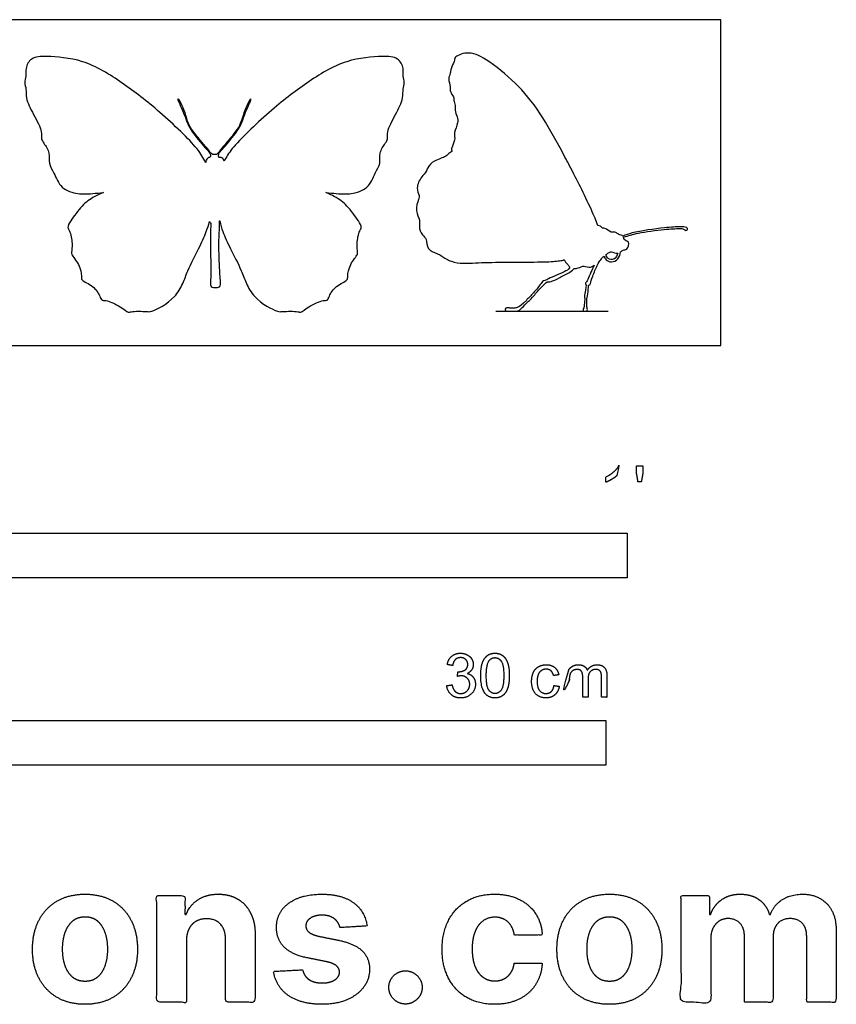
# Model space of a CAD drawing. Units: feet. Extents: x 0 to 1.15, y -0.48 to 0.24.
# Drawn here: x 0.55 to 1.15, y -0.48 to 0.24 of the extents above; entities that cross this region are included whole.
import ezdxf

# ---------------------------------------------------------------- set-up
doc = ezdxf.new("R2010")
doc.units = ezdxf.units.FT
doc.header["$MEASUREMENT"] = 0
for name, color, linetype, true_color in [('2D$AG-DIAGRAM', 7, 'Continuous', 0xfecc66), ('2D$AG-OUTLINE', 7, 'Continuous', 0x8000ff), ('2D$N-SYMB', 7, 'Continuous', 0x800040), ('2D$X-DIMENSIONS.COM', 7, 'Continuous', 0x800080), ('2D$X-VPRT', 6, 'Continuous', 0xff00ff)]:
    doc.layers.add(name, color=color, linetype=linetype, true_color=true_color)

msp = doc.modelspace()

# ---------------------------------------------------------------- linework, layer by layer
at = {"layer": '2D$AG-DIAGRAM'}
msp.add_lwpolyline([(0.90369, 0.02519), (0.98607, 0.02519)], dxfattribs=at)
at = {"layer": '2D$AG-OUTLINE'}
for points, knots in [([(0.70458, 0.1351), (0.70632, 0.13813), (0.71051, 0.14568), (0.73835, 0.17227), (0.76428, 0.19223), (0.7928, 0.21006), (0.81955, 0.212), (0.83202, 0.2116), (0.83651, 0.20307), (0.83544, 0.19744), (0.83717, 0.19259), (0.83531, 0.18768), (0.83621, 0.18078), (0.83027, 0.16935), (0.8236, 0.15714), (0.82482, 0.1514), (0.82258, 0.14804), (0.81775, 0.14097), (0.81966, 0.13324), (0.81483, 0.12627), (0.81076, 0.11453), (0.7972, 0.11064), (0.78997, 0.11105), (0.78194, 0.11174), (0.77904, 0.11199), (0.78138, 0.11105), (0.78829, 0.10785), (0.79455, 0.10296), (0.80292, 0.09185), (0.80574, 0.08645), (0.80347, 0.08387), (0.80151, 0.07484), (0.80236, 0.06849), (0.80264, 0.06653), (0.79649, 0.05955), (0.79482, 0.05111), (0.79558, 0.04744), (0.78603, 0.04407), (0.78174, 0.03667), (0.7804, 0.03274), (0.77677, 0.03343), (0.76656, 0.02899), (0.7609, 0.02368), (0.75868, 0.0253), (0.74708, 0.02499), (0.74368, 0.02435), (0.72778, 0.03267), (0.72076, 0.04511), (0.71631, 0.05779), (0.70937, 0.07019), (0.70366, 0.08298), (0.70212, 0.08798), (0.70144, 0.09131), (0.70137, 0.09126), (0.7013, 0.09121), (0.70123, 0.09115), (0.70125, 0.08974), (0.70135, 0.08676), (0.7005, 0.07624), (0.70114, 0.06205), (0.7015, 0.04997), (0.70261, 0.04316), (0.69882, 0.04223), (0.69382, 0.04252), (0.69548, 0.05095), (0.69438, 0.06721), (0.69478, 0.07999), (0.69477, 0.08659), (0.69479, 0.08978), (0.69472, 0.08973), (0.69441, 0.08955), (0.69413, 0.09014), (0.69393, 0.09082), (0.69324, 0.08835), (0.69172, 0.08326), (0.68588, 0.07019), (0.67894, 0.05779), (0.67448, 0.04511), (0.66747, 0.03267), (0.65156, 0.02435), (0.64816, 0.02499), (0.63657, 0.0253), (0.63435, 0.02368), (0.62868, 0.02899), (0.61848, 0.03343), (0.61485, 0.03274), (0.6135, 0.03667), (0.60922, 0.04407), (0.59966, 0.04744), (0.60043, 0.05111), (0.59876, 0.05955), (0.5926, 0.06653), (0.59289, 0.06849), (0.59374, 0.07484), (0.59178, 0.08387), (0.5895, 0.08645), (0.59233, 0.09185), (0.6007, 0.10296), (0.60696, 0.10785), (0.61387, 0.11105), (0.61621, 0.11199), (0.61331, 0.11174), (0.60528, 0.11105), (0.59804, 0.11064), (0.58449, 0.11453), (0.58041, 0.12627), (0.57559, 0.13324), (0.5775, 0.14097), (0.57267, 0.14804), (0.57043, 0.1514), (0.57164, 0.15714), (0.56498, 0.16935), (0.55904, 0.18078), (0.55994, 0.18768), (0.55807, 0.19259), (0.5598, 0.19744), (0.55873, 0.20307), (0.56323, 0.2116), (0.5757, 0.212), (0.60245, 0.21006), (0.63097, 0.19223), (0.65689, 0.17227), (0.68534, 0.1451), (0.68921, 0.1376), (0.69124, 0.13412), (0.6912, 0.1351), (0.69196, 0.13729), (0.69361, 0.13782), (0.69423, 0.13781), (0.69444, 0.13808), (0.69459, 0.13837), (0.69473, 0.13863), (0.69455, 0.13894), (0.69453, 0.14086), (0.69131, 0.14408), (0.68187, 0.1552), (0.67781, 0.16204), (0.67573, 0.1687), (0.67287, 0.1751), (0.67028, 0.18084), (0.6715, 0.1805), (0.67352, 0.17684), (0.67613, 0.17054), (0.67831, 0.16228), (0.68168, 0.15712), (0.68822, 0.14894), (0.69314, 0.14362), (0.69453, 0.14107), (0.69594, 0.14021), (0.69619, 0.13988), (0.69651, 0.13995), (0.6974, 0.14002), (0.69843, 0.14001), (0.69895, 0.13993), (0.69921, 0.14024), (0.70057, 0.14109), (0.70196, 0.14362), (0.70687, 0.14894), (0.71342, 0.15712), (0.71678, 0.16228), (0.71897, 0.17054), (0.72158, 0.17684), (0.7236, 0.1805), (0.72482, 0.18084), (0.72223, 0.1751), (0.71936, 0.1687), (0.71728, 0.16204), (0.71323, 0.1552), (0.70379, 0.14408), (0.70064, 0.14093), (0.70056, 0.13913), (0.70044, 0.13878), (0.70051, 0.13863), (0.70067, 0.1383), (0.70092, 0.13792), (0.70106, 0.13772), (0.70114, 0.13775), (0.7019, 0.13792), (0.70358, 0.13755), (0.70441, 0.13583), (0.70458, 0.1351)], [-17.562933, -17.562933, -17.562933, -17.562933, -16.93307, -15.701102, -14.514562, -13.361583, -12.332414, -11.661493, -11.093209, -10.618035, -10.179234, -9.73674, -9.225508, -8.499714, -7.752002, -7.301064, -6.911988, -6.340747, -5.798869, -5.229356, -4.53972, -3.833878, -3.169575, -2.846615, -2.846615, -2.846615, -2.538807, -1.85653, -1.114565, -0.65615, -0.317514, 0.295365, 0.797603, 1.057023, 1.653239, 2.245921, 2.58287, 3.183375, 3.779548, 4.14529, 4.487635, 5.166084, 5.697849, 6.001976, 6.662793, 7.066272, 7.956888, 8.434676, 8.882432, 9.728992, 10.476136, 10.985889, 10.985889, 10.985889, 11.018493, 11.018493, 11.018493, 11.429322, 12.069656, 12.84358, 13.554727, 14.031252, 14.384307, 14.769612, 15.29399, 16.122286, 16.846714, 17.466105, 17.466105, 17.466105, 17.509709, 17.687502, 17.687502, 17.687502, 18.243822, 18.990966, 19.837525, 20.285281, 20.763069, 21.653685, 22.057164, 22.717981, 23.022108, 23.553873, 24.232322, 24.574667, 24.940409, 25.536582, 26.137087, 26.474037, 27.066718, 27.662934, 27.922354, 28.424592, 29.037471, 29.376107, 29.834523, 30.576487, 31.258764, 31.566572, 31.566572, 31.566572, 31.889532, 32.553836, 33.259677, 33.949313, 34.518826, 35.060704, 35.631945, 36.021021, 36.471959, 37.219671, 37.945466, 38.456697, 38.899191, 39.337992, 39.813166, 40.38145, 41.052372, 42.08154, 43.23452, 44.421059, 45.653027, 46.349691, 46.349691, 46.349691, 46.68701, 46.942788, 46.942788, 46.942788, 47.041932, 47.041932, 47.041932, 47.259984, 47.684798, 48.454596, 49.032144, 49.545978, 50.110925, 50.560932, 50.689426, 51.081414, 51.624403, 52.202757, 52.703946, 53.356219, 53.898523, 54.242048, 54.446396, 54.446396, 54.446396, 54.573326, 54.760628, 54.760628, 54.760628, 54.955285, 55.298811, 55.841115, 56.493387, 56.994577, 57.57293, 58.115919, 58.507907, 58.636401, 59.086408, 59.651356, 60.165189, 60.742737, 61.512535, 61.937349, 62.123362, 62.123362, 62.123362, 62.19897, 62.27373, 62.27373, 62.27373, 62.312355, 62.620959, 62.851423, 62.851423, 62.851423, 62.851423]), ([(0.87153, 0.14204), (0.87137, 0.14297), (0.87084, 0.14498), (0.87432, 0.15061), (0.8726, 0.15594), (0.87626, 0.163), (0.87559, 0.16752), (0.87334, 0.17239), (0.87446, 0.17573), (0.87237, 0.17951), (0.87331, 0.18215), (0.86964, 0.18594), (0.87081, 0.18942), (0.86837, 0.19538), (0.87067, 0.19939), (0.87032, 0.20279), (0.87361, 0.2081), (0.87307, 0.21147), (0.88333, 0.21615), (0.8977, 0.20977), (0.91928, 0.19181), (0.93462, 0.17374), (0.94836, 0.14928), (0.95493, 0.13695), (0.96045, 0.12644), (0.96533, 0.11692), (0.97334, 0.10034), (0.97736, 0.09124), (0.97836, 0.08785), (0.97905, 0.08782), (0.9805, 0.08763), (0.98182, 0.08567), (0.98383, 0.08623), (0.98807, 0.08225), (0.99174, 0.08342), (0.99345, 0.08096), (0.99615, 0.08076), (0.99679, 0.0802), (0.99875, 0.08101), (1.00503, 0.08335), (1.0272, 0.08645), (1.03791, 0.08704), (1.04334, 0.08696), (1.0446, 0.08497), (1.0427, 0.08393), (1.04123, 0.08563), (1.03767, 0.08572), (1.02659, 0.08516), (1.00788, 0.08272), (1.00079, 0.08049), (0.99723, 0.07931), (0.99732, 0.07876), (0.99731, 0.07697), (1.00227, 0.07656), (1, 0.06977), (0.99724, 0.07032), (0.99567, 0.06906), (0.99503, 0.06861), (0.99488, 0.06678), (0.99361, 0.06303), (0.98838, 0.06057), (0.98412, 0.06246), (0.98321, 0.06449), (0.98295, 0.06548), (0.98254, 0.06519), (0.98215, 0.06493), (0.98173, 0.06465), (0.98178, 0.06418), (0.9806, 0.06316), (0.97826, 0.05955), (0.97427, 0.05031), (0.97281, 0.04454), (0.97233, 0.04415), (0.9717, 0.04412), (0.97166, 0.04411), (0.97104, 0.03601), (0.97072, 0.03493), (0.97038, 0.03463), (0.97011, 0.02874), (0.97058, 0.0277), (0.97085, 0.02634), (0.97041, 0.02519), (0.96998, 0.02519), (0.96897, 0.02519), (0.96829, 0.02519), (0.96769, 0.02519), (0.96739, 0.02647), (0.9681, 0.0271), (0.96856, 0.02953), (0.96885, 0.03447), (0.96864, 0.03465), (0.96834, 0.03547), (0.96895, 0.03833), (0.96981, 0.0444), (0.9698, 0.0444), (0.96931, 0.04463), (0.96914, 0.0453), (0.97091, 0.04796), (0.97297, 0.05307), (0.97499, 0.05719), (0.97569, 0.05879), (0.97482, 0.05808), (0.9722, 0.05665), (0.96828, 0.05902), (0.9649, 0.05685), (0.96195, 0.05635), (0.96098, 0.05634), (0.96091, 0.05625), (0.96018, 0.05543), (0.95915, 0.05445), (0.94965, 0.04919), (0.94509, 0.04704), (0.94225, 0.0465), (0.94142, 0.04656), (0.94134, 0.04656), (0.93985, 0.04567), (0.93769, 0.04364), (0.93083, 0.0357), (0.92837, 0.03278), (0.92786, 0.03245), (0.9277, 0.03243), (0.92343, 0.02814), (0.92027, 0.02519), (0.91944, 0.02519), (0.91707, 0.02519), (0.91562, 0.02519), (0.91254, 0.02519), (0.91126, 0.02519), (0.91013, 0.02593), (0.91097, 0.02751), (0.91254, 0.02772), (0.91533, 0.02714), (0.91849, 0.02743), (0.92019, 0.02805), (0.92235, 0.02963), (0.92633, 0.0332), (0.92632, 0.03321), (0.92608, 0.03346), (0.92634, 0.03375), (0.92838, 0.03553), (0.93536, 0.04301), (0.93735, 0.04659), (0.93885, 0.04763), (0.94082, 0.04807), (0.94086, 0.04809), (0.94149, 0.04854), (0.94401, 0.04976), (0.95301, 0.05356), (0.95655, 0.05536), (0.95758, 0.05688), (0.95784, 0.05733), (0.9572, 0.05796), (0.95644, 0.05975), (0.95445, 0.06093), (0.95396, 0.06233), (0.95379, 0.06299), (0.95275, 0.06243), (0.94932, 0.06185), (0.93814, 0.0609), (0.89582, 0.06125), (0.88073, 0.05991), (0.87115, 0.06089), (0.86399, 0.06557), (0.86076, 0.06756), (0.85265, 0.07014), (0.85345, 0.07824), (0.84947, 0.08069), (0.84694, 0.08749), (0.84871, 0.09199), (0.8441, 0.0985), (0.84706, 0.107), (0.84785, 0.10991), (0.84486, 0.11553), (0.84892, 0.12369), (0.85285, 0.12705), (0.85344, 0.13055), (0.8584, 0.13584), (0.86737, 0.13799), (0.86908, 0.14088), (0.87096, 0.14181), (0.87153, 0.14204)], [0, 0, 0, 0, 0.293966, 0.721279, 1.128767, 1.604136, 1.97742, 2.368956, 2.688866, 3.033544, 3.311814, 3.682378, 4.006813, 4.43563, 4.794002, 5.114415, 5.537265, 5.832825, 6.354508, 7.036479, 7.94822, 8.885978, 9.678002, 9.883711, 10.033588, 10.774388, 11.525805, 12.106787, 12.106787, 12.106787, 12.358807, 12.606079, 12.836109, 13.239561, 13.556517, 13.845074, 14.136467, 14.136467, 14.136467, 14.522358, 15.378452, 15.969915, 16.348445, 16.563347, 16.772903, 17.011459, 17.319144, 17.901221, 18.665766, 19.251427, 19.251427, 19.251427, 19.434473, 19.772376, 20.163128, 20.458658, 20.644538, 20.644538, 20.644538, 21.053869, 21.451485, 21.806901, 22.112128, 22.112128, 22.112128, 22.287581, 22.287581, 22.287581, 22.41693, 22.546279, 22.675628, 22.804977, 22.934326, 22.942606, 22.942606, 22.942606, 23.09441, 23.09441, 23.09441, 23.161693, 23.228976, 23.296259, 23.363541, 23.430824, 23.498107, 23.56539, 23.632672, 23.699955, 23.767238, 23.767238, 23.767238, 23.890982, 24.058464, 24.058464, 24.058464, 24.058855, 24.188204, 24.317553, 24.446902, 24.548113, 24.548113, 24.548113, 24.760884, 25.136371, 25.514103, 25.716131, 25.716131, 25.716131, 25.731782, 25.866164, 26.000546, 26.134927, 26.269309, 26.282932, 26.282932, 26.282932, 26.415059, 26.547187, 26.679314, 26.754957, 26.754957, 26.754957, 26.848672, 26.942388, 27.036103, 27.129818, 27.223533, 27.317248, 27.410963, 27.504679, 27.598394, 27.692109, 27.785824, 27.879539, 27.973255, 27.973255, 27.973255, 27.983105, 28.115232, 28.24736, 28.379487, 28.511615, 28.643742, 28.643742, 28.643742, 28.651983, 28.786365, 28.920747, 29.055129, 29.113568, 29.113568, 29.113568, 29.364456, 29.633819, 29.883679, 29.883679, 29.883679, 30.179402, 30.774014, 31.916923, 32.614434, 33.136672, 33.630887, 33.984139, 34.455701, 34.907436, 35.271492, 35.72185, 36.090555, 36.560496, 37.067131, 37.364641, 37.777517, 38.293283, 38.683509, 38.994701, 39.454746, 39.976552, 40.325658, 40.459208, 40.459208, 40.459208, 40.459208]), ([(0.99298, 0.06763), (0.99147, 0.0674), (0.98839, 0.06909), (0.98625, 0.0681), (0.98478, 0.06689), (0.98414, 0.06638), (0.98452, 0.06536), (0.98572, 0.06333), (0.99067, 0.06235), (0.9926, 0.06596), (0.99298, 0.06763)], [-1.219781, -1.219781, -1.219781, -1.219781, -0.843362, -0.574, -0.334166, -0.334166, -0.334166, -0.018624, 0.332831, 0.729661, 0.729661, 0.729661, 0.729661])]:
    msp.add_open_spline(points, degree=3, knots=knots, dxfattribs=at)
at = {"layer": '2D$N-SYMB'}
for points in [[(0.5, -0.17017), (0.5, -0.13736), (1, -0.13736), (1, -0.17017)], [(0.32808, -0.30753), (0.32808, -0.27472), (0.98425, -0.27472), (0.98425, -0.30753)]]:
    msp.add_lwpolyline(points, close=True, dxfattribs=at)
for points, knots in [([(0.99235, -0.0953), (0.99235, -0.10813), (0.99235, -0.12096), (0.99436, -0.12096), (0.99637, -0.12096), (0.99637, -0.1045), (0.99637, -0.08804), (0.99508, -0.08804), (0.99378, -0.08804), (0.99273, -0.09016), (0.9902, -0.09242), (0.98767, -0.09468), (0.9843, -0.09627), (0.9843, -0.09821), (0.9843, -0.10016), (0.98617, -0.09946), (0.98853, -0.09808), (0.99089, -0.09669), (0.99235, -0.0953)], [0, 0, 0, 0.025652, 0.025652, 0.029677, 0.029677, 0.062598, 0.062598, 0.065192, 0.065192, 1.065192, 1.065192, 2.065192, 2.065192, 3.065192, 3.065192, 4.065192, 4.065192, 5.065192, 5.065192, 5.065192]), ([(1.00782, -0.09978), (1.00906, -0.09978), (1.01031, -0.09978), (1.01084, -0.09671), (1.01138, -0.09365), (1.01138, -0.09091), (1.01138, -0.08817), (1.00909, -0.08817), (1.00679, -0.08817), (1.00679, -0.09091), (1.00679, -0.09365), (1.00731, -0.09671), (1.00782, -0.09978)], [-6, -6, -6, -5, -5, -4, -4, -3, -3, -2, -2, -1, -1, 0, 0, 0]), ([(0.86771, -0.24915), (0.8681, -0.25315), (0.87089, -0.25567), (0.87368, -0.25819), (0.87791, -0.25819), (0.88259, -0.25819), (0.88565, -0.25527), (0.88872, -0.25234), (0.88872, -0.24814), (0.88872, -0.24503), (0.88714, -0.24296), (0.88557, -0.2409), (0.88272, -0.24024), (0.88491, -0.23923), (0.88603, -0.23752), (0.88714, -0.23582), (0.88714, -0.23374), (0.88714, -0.23155), (0.88597, -0.2296), (0.8848, -0.22765), (0.88259, -0.22653), (0.88038, -0.2254), (0.87775, -0.2254), (0.87394, -0.2254), (0.87138, -0.22758), (0.86882, -0.22975), (0.8681, -0.23372), (0.87007, -0.23407), (0.87204, -0.23442), (0.87248, -0.23153), (0.87401, -0.23008), (0.87554, -0.22864), (0.87784, -0.22864), (0.88016, -0.22864), (0.88163, -0.23006), (0.88309, -0.23148), (0.88309, -0.23365), (0.88309, -0.23639), (0.88108, -0.2377), (0.87907, -0.23901), (0.87591, -0.23897), (0.8757, -0.2407), (0.87548, -0.24243), (0.87714, -0.24199), (0.87826, -0.24199), (0.88099, -0.24199), (0.88277, -0.24375), (0.88454, -0.24551), (0.88454, -0.24823), (0.88454, -0.25107), (0.88262, -0.253), (0.88071, -0.25493), (0.87793, -0.25493), (0.87559, -0.25493), (0.87396, -0.25345), (0.87232, -0.25197), (0.87165, -0.24862), (0.86968, -0.24888), (0.86771, -0.24915)], [-43, -43, -43, -42, -42, -41, -41, -40, -40, -39, -39, -38, -38, -37, -37, -36, -36, -35, -35, -34, -34, -33, -33, -32, -32, -31, -31, -30, -30, -29, -29, -27.833333, -27.833333, -26.666667, -26.666667, -25.5, -25.5, -24.333333, -24.333333, -23.166667, -23.166667, -22, -22, -21, -21, -20, -20, -19, -19, -18, -18, -17, -17, -16, -16, -15, -15, -14, -14, -13, -13, -13]), ([(0.89261, -0.24179), (0.89261, -0.25083), (0.89579, -0.25484), (0.89844, -0.25817), (0.90308, -0.25817), (0.9066, -0.25817), (0.90891, -0.25627), (0.91122, -0.25438), (0.91238, -0.25091), (0.91354, -0.24744), (0.91354, -0.24179), (0.91354, -0.23702), (0.91282, -0.23421), (0.9121, -0.2314), (0.91083, -0.22944), (0.90956, -0.22748), (0.90761, -0.22644), (0.90566, -0.2254), (0.90308, -0.2254), (0.89958, -0.2254), (0.89727, -0.22728), (0.89496, -0.22916), (0.89379, -0.23263), (0.89261, -0.2361), (0.89261, -0.24179)], [-12, -12, -12, -11, -11, -10, -10, -9, -9, -8, -8, -7, -7, -6, -6, -5, -5, -4, -4, -3, -3, -2, -2, -1, -1, 0, 0, 0]), ([(0.89666, -0.24179), (0.89666, -0.24969), (0.89851, -0.25231), (0.90036, -0.25493), (0.90308, -0.25493), (0.90579, -0.25493), (0.90764, -0.2523), (0.90949, -0.24967), (0.90949, -0.24179), (0.90949, -0.23387), (0.90764, -0.23126), (0.90579, -0.22866), (0.90303, -0.22866), (0.90032, -0.22866), (0.8987, -0.23096), (0.89666, -0.23389), (0.89666, -0.24179)], [0, 0, 0, 1, 1, 2, 2, 3, 3, 4, 4, 5, 5, 6, 6, 7, 7, 8, 8, 8]), ([(0.94626, -0.2491), (0.94585, -0.25206), (0.94429, -0.25348), (0.94274, -0.2549), (0.94042, -0.2549), (0.93753, -0.2549), (0.93574, -0.25278), (0.93394, -0.25066), (0.93394, -0.24597), (0.93394, -0.24136), (0.9358, -0.23922), (0.93766, -0.23709), (0.94064, -0.23709), (0.94261, -0.23709), (0.944, -0.23827), (0.94539, -0.23945), (0.94594, -0.24179), (0.94785, -0.2415), (0.94977, -0.2412), (0.94909, -0.23768), (0.94668, -0.23576), (0.94427, -0.23385), (0.94049, -0.23385), (0.93749, -0.23385), (0.93494, -0.23526), (0.93239, -0.23667), (0.93114, -0.23949), (0.92989, -0.24232), (0.92989, -0.24608), (0.92989, -0.25191), (0.93279, -0.25502), (0.93569, -0.25814), (0.94046, -0.25814), (0.94427, -0.25814), (0.94689, -0.25588), (0.9495, -0.25361), (0.95014, -0.24961), (0.9482, -0.24936), (0.94626, -0.2491)], [-27, -27, -27, -26, -26, -25, -25, -24, -24, -23, -23, -22, -22, -21, -21, -20, -20, -19, -19, -18, -18, -17, -17, -16, -16, -15, -15, -14, -14, -13, -13, -12, -12, -11, -11, -10, -10, -9, -9, -8, -8, -8]), ([(0.95703, -0.23763), (0.95703, -0.236), (0.95703, -0.23437), (0.95527, -0.23437), (0.95351, -0.23437), (0.95351, -0.246), (0.95351, -0.25762), (0.95548, -0.25762), (0.95745, -0.25762), (0.95745, -0.25159), (0.95745, -0.24556), (0.95745, -0.24238), (0.95808, -0.2407), (0.95872, -0.23901), (0.96013, -0.23814), (0.96154, -0.23726), (0.96321, -0.23726), (0.96539, -0.23726), (0.96636, -0.23858), (0.96732, -0.23989), (0.96732, -0.24252), (0.96732, -0.25007), (0.96732, -0.25762), (0.96929, -0.25762), (0.97126, -0.25762), (0.97126, -0.25087), (0.97126, -0.24411), (0.97126, -0.24052), (0.97288, -0.23889), (0.9745, -0.23726), (0.97695, -0.23726), (0.97831, -0.23726), (0.97932, -0.2379), (0.98032, -0.23853), (0.98071, -0.23957), (0.98109, -0.24061), (0.98109, -0.24298), (0.98109, -0.2503), (0.98109, -0.25762), (0.98305, -0.25762), (0.98501, -0.25762), (0.98501, -0.24964), (0.98501, -0.24166), (0.98501, -0.23768), (0.98315, -0.23576), (0.98129, -0.23385), (0.97783, -0.23385), (0.97341, -0.23385), (0.97065, -0.23792), (0.96997, -0.23599), (0.96832, -0.23492), (0.96666, -0.23385), (0.96408, -0.23385), (0.96176, -0.23385), (0.95994, -0.23489), (0.95813, -0.23593), (0.95703, -0.23763)], [0, 0, 0, 0.003261, 0.003261, 0.006785, 0.006785, 0.030031, 0.030031, 0.033971, 0.033971, 0.046031, 0.046031, 1.046031, 1.046031, 2.046031, 2.046031, 3.046031, 3.046031, 4.046031, 4.046031, 5.046031, 5.046031, 6.046031, 6.046031, 7.046031, 7.046031, 8.046031, 8.046031, 9.046031, 9.046031, 10.046031, 10.046031, 11.046031, 11.046031, 12.046031, 12.046031, 13.046031, 13.046031, 14.046031, 14.046031, 15.046031, 15.046031, 16.046031, 16.046031, 17.046031, 17.046031, 18.046031, 18.046031, 19.046031, 19.046031, 20.046031, 20.046031, 21.046031, 21.046031, 22.046031, 22.046031, 23.046031, 23.046031, 23.046031])]:
    msp.add_open_spline(points, degree=2, knots=knots, dxfattribs=at)
at = {"layer": '2D$X-DIMENSIONS.COM'}
for points, knots in [([(0.60272, -0.48259), (0.61457, -0.48259), (0.62319, -0.47753), (0.63182, -0.47247), (0.63649, -0.46339), (0.64117, -0.45431), (0.64117, -0.44231), (0.64117, -0.4302), (0.63649, -0.42112), (0.63182, -0.41204), (0.62319, -0.40698), (0.61457, -0.40192), (0.60272, -0.40192), (0.59087, -0.40192), (0.58225, -0.40698), (0.57363, -0.41204), (0.56895, -0.42112), (0.56427, -0.4302), (0.56427, -0.44231), (0.56427, -0.45431), (0.56895, -0.46339), (0.57363, -0.47247), (0.58225, -0.47753), (0.59087, -0.48259), (0.60272, -0.48259)], [-12, -12, -12, -11, -11, -10, -10, -9, -9, -8, -8, -7, -7, -6, -6, -5, -5, -4, -4, -3, -3, -2, -2, -1, -1, 0, 0, 0]), ([(0.67698, -0.4359), (0.67703, -0.43086), (0.67889, -0.42728), (0.68075, -0.42369), (0.68408, -0.42181), (0.68741, -0.41993), (0.69178, -0.41993), (0.69829, -0.41993), (0.70201, -0.42397), (0.70572, -0.42801), (0.70567, -0.43519), (0.70567, -0.45812), (0.70567, -0.48106), (0.7165, -0.48106), (0.72734, -0.48106), (0.72734, -0.45619), (0.72734, -0.43132), (0.72734, -0.42222), (0.72398, -0.41563), (0.72062, -0.40904), (0.71457, -0.40548), (0.70852, -0.40192), (0.70038, -0.40192), (0.69168, -0.40192), (0.68558, -0.40591), (0.67947, -0.40991), (0.67688, -0.41672), (0.67642, -0.41672), (0.67596, -0.41672), (0.67596, -0.40983), (0.67596, -0.40294), (0.66564, -0.40294), (0.65531, -0.40294), (0.65531, -0.442), (0.65531, -0.48106), (0.66615, -0.48106), (0.67698, -0.48106), (0.67698, -0.45848), (0.67698, -0.4359)], [-32, -32, -32, -31, -31, -30, -30, -29, -29, -28, -28, -27, -27, -26, -26, -25, -25, -24, -24, -23, -23, -22, -22, -21, -21, -20, -20, -19, -19, -18, -18, -17, -17, -16, -16, -15, -15, -14, -14, -13, -13, -13]), ([(0.80938, -0.42522), (0.80795, -0.41443), (0.79943, -0.40818), (0.79091, -0.40192), (0.77611, -0.40192), (0.76609, -0.40192), (0.75864, -0.40487), (0.75119, -0.40782), (0.7471, -0.41326), (0.743, -0.41871), (0.743, -0.42623), (0.743, -0.43498), (0.74857, -0.44063), (0.75414, -0.44627), (0.76558, -0.44856), (0.77235, -0.44991), (0.77911, -0.45126), (0.7842, -0.45228), (0.78664, -0.45418), (0.78908, -0.45609), (0.78913, -0.45904), (0.78908, -0.46255), (0.7856, -0.46476), (0.78211, -0.46697), (0.77642, -0.46697), (0.77062, -0.46697), (0.76691, -0.46451), (0.76319, -0.46204), (0.76223, -0.45731), (0.75157, -0.45787), (0.74092, -0.45843), (0.74249, -0.46962), (0.75167, -0.4761), (0.76085, -0.48259), (0.77637, -0.48259), (0.78654, -0.48259), (0.79435, -0.47936), (0.80215, -0.47613), (0.80666, -0.47033), (0.81116, -0.46453), (0.81116, -0.45685), (0.81116, -0.44841), (0.80556, -0.44322), (0.79997, -0.43803), (0.78857, -0.43569), (0.7815, -0.43427), (0.77443, -0.43285), (0.76899, -0.43168), (0.76675, -0.42974), (0.76452, -0.42781), (0.76452, -0.42501), (0.76452, -0.4215), (0.76797, -0.41939), (0.77143, -0.41728), (0.77647, -0.41728), (0.78023, -0.41728), (0.78295, -0.41853), (0.78568, -0.41977), (0.78735, -0.42183), (0.78903, -0.42389), (0.78954, -0.42644), (0.79946, -0.42583), (0.80938, -0.42522)], [-45, -45, -45, -44, -44, -43, -43, -42, -42, -41, -41, -40, -40, -39, -39, -38, -38, -37, -37, -36, -36, -35, -35, -34, -34, -33, -33, -32, -32, -31, -31, -30, -30, -29, -29, -28, -28, -27, -27, -26, -26, -25, -25, -24, -24, -23, -23, -22, -22, -21, -21, -20, -20, -19, -19, -18, -18, -17, -17, -16, -16, -15, -15, -14, -14, -14]), ([(0.90276, -0.48259), (0.91319, -0.48259), (0.92082, -0.47877), (0.92845, -0.47496), (0.9328, -0.46817), (0.93714, -0.46138), (0.93765, -0.45243), (0.92743, -0.45243), (0.91721, -0.45243), (0.9166, -0.45655), (0.91464, -0.45947), (0.91268, -0.4624), (0.9097, -0.46392), (0.90673, -0.46545), (0.90302, -0.46545), (0.89798, -0.46545), (0.89422, -0.4627), (0.89045, -0.45996), (0.88839, -0.45472), (0.88633, -0.44948), (0.88633, -0.442), (0.88633, -0.43463), (0.88842, -0.42944), (0.8905, -0.42425), (0.89424, -0.42153), (0.89798, -0.41881), (0.90302, -0.41881), (0.90897, -0.41881), (0.91265, -0.42239), (0.91634, -0.42598), (0.91721, -0.43183), (0.92743, -0.43183), (0.93765, -0.43183), (0.93719, -0.42277), (0.93272, -0.41606), (0.92824, -0.40935), (0.92056, -0.40563), (0.91288, -0.40192), (0.90266, -0.40192), (0.89081, -0.40192), (0.88221, -0.40703), (0.87362, -0.41214), (0.86896, -0.42122), (0.86431, -0.4303), (0.86431, -0.44231), (0.86431, -0.45416), (0.86891, -0.46326), (0.87351, -0.47237), (0.88214, -0.47748), (0.89076, -0.48259), (0.90276, -0.48259)], [-28, -28, -28, -27, -27, -26, -26, -25, -25, -24, -24, -23, -23, -22, -22, -21, -21, -20, -20, -19, -19, -18, -18, -17, -17, -16, -16, -15, -15, -14, -14, -13, -13, -12, -12, -11, -11, -10, -10, -9, -9, -8, -8, -7, -7, -6, -6, -5, -5, -4, -4, -3, -3, -3]), ([(0.98689, -0.48259), (0.99874, -0.48259), (1.00736, -0.47753), (1.01598, -0.47247), (1.02066, -0.46339), (1.02534, -0.45431), (1.02534, -0.44231), (1.02534, -0.4302), (1.02066, -0.42112), (1.01598, -0.41204), (1.00736, -0.40698), (0.99874, -0.40192), (0.98689, -0.40192), (0.97504, -0.40192), (0.96642, -0.40698), (0.95779, -0.41204), (0.95311, -0.42112), (0.94844, -0.4302), (0.94844, -0.44231), (0.94844, -0.45431), (0.95311, -0.46339), (0.95779, -0.47247), (0.96642, -0.47753), (0.97504, -0.48259), (0.98689, -0.48259)], [-12, -12, -12, -11, -11, -10, -10, -9, -9, -8, -8, -7, -7, -6, -6, -5, -5, -4, -4, -3, -3, -2, -2, -1, -1, 0, 0, 0]), ([(1.06105, -0.41672), (1.06059, -0.41672), (1.06013, -0.41672), (1.06013, -0.40983), (1.06013, -0.40294), (1.0498, -0.40294), (1.03948, -0.40294), (1.03948, -0.442), (1.03948, -0.48106), (1.05031, -0.48106), (1.06115, -0.48106), (1.06115, -0.45762), (1.06115, -0.43417), (1.06115, -0.42984), (1.06283, -0.42662), (1.0645, -0.42339), (1.06738, -0.42158), (1.07025, -0.41977), (1.07386, -0.41977), (1.0792, -0.41977), (1.08248, -0.42318), (1.08576, -0.42659), (1.08576, -0.43234), (1.08576, -0.4567), (1.08576, -0.48106), (1.09627, -0.48106), (1.10677, -0.48106), (1.10677, -0.45721), (1.10677, -0.43335), (1.10677, -0.42725), (1.11008, -0.42351), (1.11338, -0.41977), (1.11928, -0.41977), (1.12447, -0.41977), (1.12793, -0.42303), (1.13139, -0.42628), (1.13139, -0.43279), (1.13139, -0.45693), (1.13139, -0.48106), (1.1422, -0.48106), (1.153, -0.48106), (1.153, -0.45479), (1.153, -0.42852), (1.153, -0.41581), (1.14616, -0.40886), (1.13932, -0.40192), (1.12839, -0.40192), (1.11979, -0.40192), (1.11351, -0.40596), (1.10723, -0.41001), (1.10484, -0.41672), (1.10443, -0.41672), (1.10402, -0.41672), (1.10214, -0.40991), (1.0965, -0.40591), (1.09085, -0.40192), (1.08281, -0.40192), (1.07488, -0.40192), (1.06918, -0.40589), (1.06349, -0.40986), (1.06105, -0.41672)], [0, 0, 0, 0.017578, 0.017578, 0.282227, 0.282227, 0.678711, 0.678711, 2.178711, 2.178711, 2.594727, 2.594727, 3.495117, 3.495117, 4.495117, 4.495117, 5.495117, 5.495117, 6.495117, 6.495117, 7.495117, 7.495117, 8.495117, 8.495117, 9.495117, 9.495117, 10.495117, 10.495117, 11.495117, 11.495117, 12.495117, 12.495117, 13.495117, 13.495117, 14.495117, 14.495117, 15.495117, 15.495117, 16.495117, 16.495117, 17.495117, 17.495117, 18.495117, 18.495117, 19.495117, 19.495117, 20.495117, 20.495117, 21.495117, 21.495117, 22.495117, 22.495117, 23.495117, 23.495117, 24.495117, 24.495117, 25.495117, 25.495117, 26.495117, 26.495117, 27.495117, 27.495117, 27.495117]), ([(0.60282, -0.4658), (0.60822, -0.4658), (0.61183, -0.46273), (0.61544, -0.45965), (0.61729, -0.45431), (0.61915, -0.44897), (0.61915, -0.44215), (0.61915, -0.43534), (0.61729, -0.43), (0.61544, -0.42466), (0.61183, -0.42155), (0.60822, -0.41845), (0.60282, -0.41845), (0.59738, -0.41845), (0.59369, -0.42155), (0.59001, -0.42466), (0.58815, -0.43), (0.58629, -0.43534), (0.58629, -0.44215), (0.58629, -0.44897), (0.58815, -0.45431), (0.59001, -0.45965), (0.59369, -0.46273), (0.59738, -0.4658), (0.60282, -0.4658)], [0, 0, 0, 1, 1, 2, 2, 3, 3, 4, 4, 5, 5, 6, 6, 7, 7, 8, 8, 9, 9, 10, 10, 11, 11, 12, 12, 12]), ([(0.98699, -0.4658), (0.99238, -0.4658), (0.99599, -0.46273), (0.9996, -0.45965), (1.00146, -0.45431), (1.00332, -0.44897), (1.00332, -0.44215), (1.00332, -0.43534), (1.00146, -0.43), (0.9996, -0.42466), (0.99599, -0.42155), (0.99238, -0.41845), (0.98699, -0.41845), (0.98155, -0.41845), (0.97786, -0.42155), (0.97417, -0.42466), (0.97232, -0.43), (0.97046, -0.43534), (0.97046, -0.44215), (0.97046, -0.44897), (0.97232, -0.45431), (0.97417, -0.45965), (0.97786, -0.46273), (0.98155, -0.4658), (0.98699, -0.4658)], [0, 0, 0, 1, 1, 2, 2, 3, 3, 4, 4, 5, 5, 6, 6, 7, 7, 8, 8, 9, 9, 10, 10, 11, 11, 12, 12, 12]), ([(0.8375, -0.48239), (0.84081, -0.48239), (0.84356, -0.48073), (0.8463, -0.47908), (0.84801, -0.47631), (0.84971, -0.47354), (0.84971, -0.47018), (0.84971, -0.46519), (0.84605, -0.46163), (0.84239, -0.45807), (0.8375, -0.45807), (0.83247, -0.45807), (0.82888, -0.46163), (0.8253, -0.46519), (0.8253, -0.47018), (0.8253, -0.47521), (0.82888, -0.4788), (0.83247, -0.48239), (0.8375, -0.48239)], [-9, -9, -9, -8, -8, -7, -7, -6, -6, -5, -5, -4, -4, -3, -3, -2, -2, -1, -1, 0, 0, 0])]:
    msp.add_open_spline(points, degree=2, knots=knots, dxfattribs=at)
at = {"layer": '2D$X-VPRT'}
msp.add_lwpolyline([(0.53427, 0), (1.06854, 0), (1.06854, 0.23868), (0.53427, 0.23868)], close=True, dxfattribs=at)

doc.saveas('drawing.dxf')
